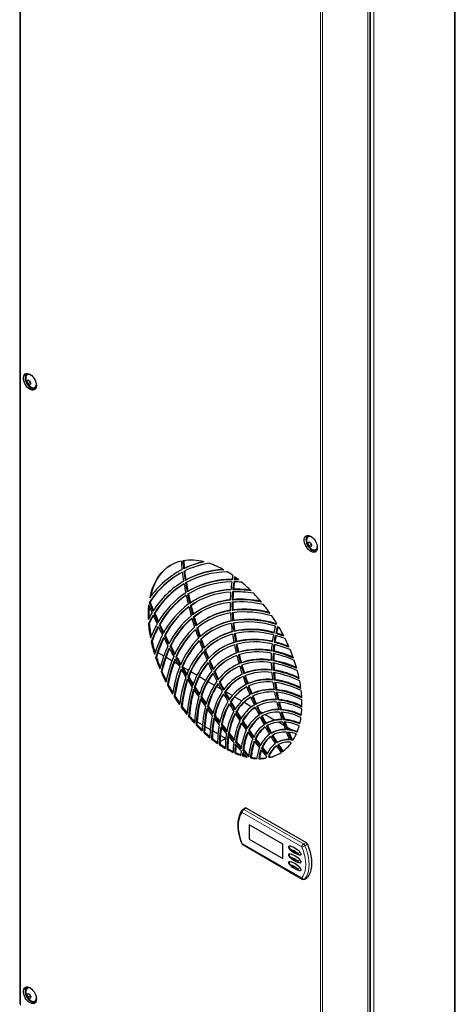
# Model space of a CAD drawing. Units: millimetres. Extents: x 0 to 420, y 0 to 297.
# Drawn here: x 298 to 343, y 109 to 213 of the extents above; entities that cross this region are included whole.
import ezdxf

# ---------------------------------------------------------------- set-up
doc = ezdxf.new("R2010")
doc.units = ezdxf.units.MM

msp = doc.modelspace()

# ---------------------------------------------------------------- linework, layer by layer
at = {"color": 7, "linetype": 'Continuous', "lineweight": 25}
for p, q in [((297.684, 257.044), (297.684, 109.454)), ((343.469, 97.191), (343.469, 244.78)), ((298.618, 175.067), (298.448, 174.969)), ((298.802, 174.851), (298.55, 174.706)), ((328.14, 158.025), (327.97, 157.927)), ((328.323, 157.809), (328.072, 157.663)), ((314.421, 154.986), (314.332, 154.935)), ((314.743, 155.164), (314.421, 154.986)), ((314.998, 155.293), (314.91, 155.241)), ((315.159, 154.079), (315.07, 154.028)), ((320.303, 154.154), (320.215, 154.103)), ((315.425, 152.607), (315.336, 152.556)), ((315.425, 152.607), (315.655, 152.747)), ((315.574, 152.989), (315.485, 152.938)), ((320.161, 153.096), (320.072, 153.045)), ((311.379, 151.76), (311.291, 151.709)), ((315.697, 151.405), (315.608, 151.354)), ((316.15, 151.99), (316.062, 151.939)), ((320.092, 152.017), (320.003, 151.966)), ((311.888, 150.575), (311.8, 150.524)), ((316.014, 150.213), (315.926, 150.162)), ((316.727, 150.992), (316.638, 150.941)), ((320.092, 150.923), (320.004, 150.872)), ((311.305, 149.514), (311.217, 149.463)), ((312.423, 149.408), (312.335, 149.357)), ((317.303, 149.993), (317.215, 149.942)), ((320.156, 149.818), (320.068, 149.767)), ((312.983, 148.259), (312.894, 148.208)), ((316.374, 149.032), (316.285, 148.981)), ((317.88, 148.994), (317.791, 148.943)), ((320.281, 148.707), (320.193, 148.656)), ((324.679, 148.493), (324.591, 148.442)), ((311.593, 147.628), (311.505, 147.577)), ((313.566, 147.129), (313.478, 147.078)), ((316.773, 147.866), (316.685, 147.815)), ((318.456, 147.996), (318.368, 147.945)), ((320.462, 147.594), (320.374, 147.543)), ((324.513, 147.561), (324.424, 147.51)), ((311.84, 146.66), (311.967, 146.587)), ((312.212, 146.445), (312.826, 146.091)), ((314.172, 146.02), (314.084, 145.969)), ((317.21, 146.715), (317.122, 146.664)), ((319.033, 146.997), (318.944, 146.946)), ((319.609, 145.998), (319.521, 145.947)), ((320.696, 146.481), (320.608, 146.43)), ((324.419, 146.599), (324.33, 146.548)), ((312.059, 145.955), (311.971, 145.904)), ((313.071, 145.95), (313.691, 145.592)), ((313.936, 145.451), (314.337, 145.219)), ((314.806, 144.948), (315.441, 144.582)), ((317.682, 145.582), (317.594, 145.531)), ((320.186, 145), (320.097, 144.949)), ((320.98, 145.374), (320.892, 145.323)), ((324.393, 145.612), (324.304, 145.561)), ((312.638, 144.45), (312.549, 144.399)), ((314.799, 144.931), (314.711, 144.88)), ((315.684, 144.441), (316.329, 144.069)), ((316.571, 143.929), (317.228, 143.55)), ((318.188, 144.468), (318.099, 144.417)), ((320.762, 144.001), (320.674, 143.95)), ((321.311, 144.273), (321.223, 144.222)), ((324.432, 144.605), (324.344, 144.554)), ((313.293, 143.092), (313.204, 143.041)), ((315.446, 143.865), (315.358, 143.814)), ((317.47, 143.41), (318.142, 143.022)), ((318.384, 142.883), (318.829, 142.626)), ((318.724, 143.375), (318.636, 143.324)), ((321.339, 143.002), (321.25, 142.951)), ((321.456, 143.068), (321.339, 143.002)), ((321.687, 143.183), (321.598, 143.132)), ((324.533, 143.583), (324.445, 143.532)), ((314.002, 141.863), (313.914, 141.812)), ((316.113, 142.82), (316.024, 142.769)), ((319.29, 142.306), (319.201, 142.255)), ((319.317, 142.344), (320.035, 141.929)), ((321.879, 141.983), (321.827, 141.953)), ((322.104, 142.106), (322.016, 142.055)), ((324.693, 142.55), (324.604, 142.498)), ((316.797, 141.799), (316.708, 141.748)), ((319.883, 141.26), (319.794, 141.209)), ((320.277, 141.79), (321.031, 141.354)), ((321.275, 141.214), (322.084, 140.747)), ((322.562, 141.045), (322.474, 140.994)), ((324.909, 141.508), (324.821, 141.457)), ((314.75, 140.755), (314.661, 140.704)), ((317.498, 140.802), (317.41, 140.751)), ((318.216, 139.83), (318.128, 139.779)), ((320.501, 140.24), (320.413, 140.189)), ((322.33, 140.605), (322.541, 140.483)), ((322.931, 140.258), (323.222, 140.09)), ((323.068, 140.006), (322.98, 139.955)), ((323.497, 139.931), (324.518, 139.342)), ((325.18, 140.46), (325.092, 140.409)), ((315.525, 139.76), (315.436, 139.709)), ((315.767, 139.476), (316.074, 139.299)), ((316.318, 138.872), (316.229, 138.821)), ((316.333, 139.149), (316.892, 138.826)), ((318.949, 138.882), (318.861, 138.831)), ((321.144, 139.248), (321.055, 139.196)), ((323.129, 139.753), (323.081, 139.725)), ((323.645, 139.008), (323.556, 138.957)), ((323.709, 138.755), (323.62, 138.704)), ((323.709, 138.755), (323.726, 138.765)), ((324.899, 139.122), (325.441, 138.809)), ((325.505, 139.409), (325.417, 139.358)), ((317.123, 138.087), (317.034, 138.036)), ((317.15, 138.677), (317.71, 138.354)), ((317.968, 138.205), (318.529, 137.881)), ((318.787, 137.732), (319.349, 137.408)), ((319.697, 137.96), (319.608, 137.909)), ((321.808, 138.283), (321.72, 138.232)), ((324.221, 138.009), (324.133, 137.958)), ((324.282, 137.754), (324.194, 137.703)), ((324.282, 137.754), (324.302, 137.767)), ((325.787, 138.609), (326.336, 138.292)), ((325.883, 138.354), (325.795, 138.303)), ((317.934, 137.401), (317.846, 137.35)), ((318.749, 136.811), (318.661, 136.76)), ((319.348, 137.401), (318.752, 137.057)), ((320.459, 137.064), (320.37, 137.013)), ((322.493, 137.349), (322.405, 137.298)), ((324.798, 137.01), (324.71, 136.959)), ((324.867, 136.761), (324.802, 136.724)), ((326.317, 137.293), (326.229, 137.242)), ((319.564, 136.318), (319.476, 136.267)), ((320.38, 135.919), (320.292, 135.868)), ((321.234, 136.195), (321.146, 136.144)), ((323.198, 136.445), (323.109, 136.394)), ((321.198, 135.617), (321.11, 135.566)), ((322.028, 135.417), (321.939, 135.366)), ((322.89, 135.334), (322.802, 135.283)), ((323.92, 135.574), (323.831, 135.523)), ((324.023, 135.454), (323.934, 135.403)), ((321.395, 130.094), (321.13, 129.941)), ((321.52, 130.082), (327.781, 126.468)), ((325.328, 126.302), (321.792, 128.343)), ((321.792, 128.343), (321.792, 126.812)), ((321.801, 128.338), (321.801, 126.817)), ((321.801, 126.817), (321.792, 126.812)), ((321.792, 126.812), (325.328, 124.771)), ((321.801, 126.817), (325.328, 124.781)), ((321.13, 126.242), (327.39, 122.628)), ((325.328, 124.771), (325.328, 126.302)), ((327.64, 122.628), (327.906, 122.781)), ((298.618, 110.56), (298.448, 110.462)), ((298.802, 110.344), (298.55, 110.199))]:
    msp.add_line(p, q, dxfattribs=at)
at = {"color": 8, "linetype": 'Continuous', "lineweight": 18}
for p, q in [((297.757, 256.942), (297.757, 109.352)), ((343.396, 244.678), (343.396, 97.089)), ((334.266, 91.95), (334.266, 239.336)), ((329.284, 91.152), (329.284, 238.742)), ((329.526, 91.115), (329.526, 238.705)), ((334.557, 237.407), (334.557, 128.628)), ((334.911, 237.407), (334.911, 97.625)), ((327.339, 126.009), (321.078, 129.623)), ((321.52, 130.082), (321.255, 129.929)), ((321.255, 129.929), (327.515, 126.315)), ((334.559, 127.607), (334.559, 128.627)), ((334.557, 127.608), (334.557, 97.625)), ((321.078, 126.357), (327.339, 122.743)), ((327.515, 126.315), (327.781, 126.468)), ((327.931, 126.285), (327.665, 126.132)), ((327.665, 122.65), (327.931, 122.803))]:
    msp.add_line(p, q, dxfattribs=at)
at = {"color": 7, "linetype": 'Continuous', "lineweight": 25, "flags": 128}
for points in [[(334.508, 108.004), (334.512, 110.784), (334.518, 115.986), (334.52, 121.103), (334.52, 126.218), (334.519, 131.334), (334.516, 136.45), (334.513, 141.566), (334.504, 165.684), (334.52, 206.601), (334.517, 216.686)], [(299.445, 174.518), (299.429, 174.357), (299.382, 174.222), (299.305, 174.12), (299.203, 174.054), (299.081, 174.029), (298.943, 174.045), (298.797, 174.102), (298.649, 174.197), (298.506, 174.325), (298.375, 174.481), (298.263, 174.656), (298.173, 174.844), (298.111, 175.036), (298.079, 175.221), (298.079, 175.392), (298.111, 175.541), (298.173, 175.66), (298.263, 175.744), (298.375, 175.79), (298.506, 175.795), (298.649, 175.758), (298.797, 175.682), (298.943, 175.57), (299.081, 175.427), (299.203, 175.26), (299.305, 175.077), (299.382, 174.887), (299.429, 174.697), (299.445, 174.518)], [(298.431, 175.77), (298.383, 175.735), (298.306, 175.639), (298.259, 175.51), (298.243, 175.355), (298.259, 175.181), (298.306, 174.997), (298.383, 174.813), (298.484, 174.637), (298.606, 174.479), (298.741, 174.346), (298.884, 174.245), (299.026, 174.181), (299.162, 174.158), (299.283, 174.176), (299.337, 174.2)], [(298.848, 175.647), (298.816, 175.662), (298.686, 175.7), (298.567, 175.696), (298.467, 175.652), (298.391, 175.568), (298.343, 175.451), (298.334, 175.402)], [(298.97, 174.3), (299.081, 174.27), (299.2, 174.273), (299.3, 174.318), (299.377, 174.401), (299.424, 174.519), (299.439, 174.623)], [(328.967, 157.475), (328.951, 157.315), (328.903, 157.18), (328.827, 157.077), (328.725, 157.012), (328.602, 156.987), (328.465, 157.003), (328.319, 157.06), (328.171, 157.154), (328.028, 157.282), (327.897, 157.438), (327.784, 157.614), (327.695, 157.802), (327.632, 157.993), (327.601, 158.178), (327.601, 158.349), (327.632, 158.498), (327.695, 158.617), (327.784, 158.702), (327.897, 158.747), (328.028, 158.752), (328.171, 158.715), (328.319, 158.639), (328.465, 158.527), (328.602, 158.384), (328.725, 158.218), (328.827, 158.035), (328.903, 157.844), (328.951, 157.655), (328.967, 157.475)], [(327.952, 158.727), (327.904, 158.693), (327.828, 158.597), (327.781, 158.468), (327.764, 158.312), (327.781, 158.138), (327.828, 157.954), (327.904, 157.77), (328.006, 157.594), (328.127, 157.436), (328.263, 157.303), (328.405, 157.202), (328.548, 157.139), (328.683, 157.115), (328.805, 157.133), (328.858, 157.157)], [(328.369, 158.605), (328.338, 158.619), (328.208, 158.657), (328.089, 158.654), (327.989, 158.609), (327.912, 158.526), (327.865, 158.408), (327.855, 158.359)], [(328.491, 157.257), (328.603, 157.227), (328.722, 157.231), (328.822, 157.275), (328.898, 157.359), (328.946, 157.476), (328.961, 157.58)], [(314.655, 156.058), (314.244, 155.944), (313.854, 155.788), (313.486, 155.593), (313.14, 155.358), (312.819, 155.084), (312.523, 154.774), (312.255, 154.427), (312.014, 154.045), (311.803, 153.63), (311.621, 153.184), (311.47, 152.708), (311.349, 152.204)], [(311.458, 152.352), (311.558, 152.759), (311.709, 153.235), (311.891, 153.681), (312.103, 154.096), (312.343, 154.478), (312.612, 154.825), (312.907, 155.135), (313.228, 155.409), (313.574, 155.644), (313.592, 155.655)], [(315.697, 151.405), (316.164, 151.708), (316.231, 151.748)], [(316.014, 150.213), (316.439, 150.518), (316.808, 150.75)], [(321.075, 144.167), (320.876, 144.064), (320.762, 144.001)], [(321.059, 129.879), (320.974, 129.762), (320.844, 129.531), (320.741, 129.275), (320.665, 128.992), (320.618, 128.687), (320.6, 128.363), (320.611, 128.024), (320.651, 127.672), (320.72, 127.313), (320.816, 126.949), (320.938, 126.583), (321.024, 126.363)], [(325.936, 126.03), (325.93, 126.002), (325.929, 125.972), (325.935, 125.942), (325.947, 125.911), (326.038, 125.785)], [(326.042, 126.082), (325.96, 126.061), (325.939, 126.037), (325.936, 126.03)], [(327.148, 125.162), (327.23, 125.182), (327.251, 125.206), (327.256, 125.221), (327.258, 125.239), (327.256, 125.259), (327.251, 125.28), (327.23, 125.328), (327.148, 125.443)], [(327.931, 126.285), (328.084, 125.876), (328.205, 125.467), (328.292, 125.063), (328.345, 124.671), (328.363, 124.295), (328.345, 123.939), (328.292, 123.608), (328.205, 123.306), (328.084, 123.036), (327.931, 122.803)], [(325.936, 125.214), (325.93, 125.185), (325.929, 125.156), (325.935, 125.125), (325.947, 125.094), (326.038, 124.969)], [(325.936, 124.397), (325.93, 124.369), (325.929, 124.339), (325.935, 124.309), (325.947, 124.278), (326.038, 124.152)], [(326.042, 125.265), (325.96, 125.245), (325.939, 125.221), (325.936, 125.213)], [(326.042, 124.448), (325.96, 124.428), (325.939, 124.404), (325.936, 124.397)], [(327.148, 124.345), (327.23, 124.365), (327.251, 124.389), (327.256, 124.405), (327.258, 124.422), (327.256, 124.442), (327.251, 124.463), (327.23, 124.512), (327.148, 124.626)], [(327.148, 123.529), (327.23, 123.549), (327.251, 123.573), (327.256, 123.588), (327.258, 123.606), (327.256, 123.625), (327.251, 123.647), (327.23, 123.695), (327.148, 123.81)], [(327.931, 122.803), (327.918, 122.79), (327.906, 122.781)], [(299.445, 110.011), (299.429, 109.85), (299.382, 109.716), (299.305, 109.613), (299.203, 109.548), (299.081, 109.523), (298.943, 109.539), (298.797, 109.595), (298.649, 109.69), (298.506, 109.818), (298.375, 109.974), (298.263, 110.15), (298.173, 110.338), (298.111, 110.529), (298.079, 110.714), (298.079, 110.885), (298.111, 111.034), (298.173, 111.153), (298.263, 111.238), (298.375, 111.283), (298.506, 111.288), (298.649, 111.251), (298.797, 111.175), (298.943, 111.063), (299.081, 110.92), (299.203, 110.753), (299.305, 110.571), (299.382, 110.38), (299.429, 110.19), (299.445, 110.011)], [(298.431, 111.263), (298.383, 111.229), (298.306, 111.132), (298.259, 111.003), (298.243, 110.848), (298.259, 110.674), (298.306, 110.49), (298.383, 110.306), (298.484, 110.13), (298.606, 109.972), (298.741, 109.839), (298.884, 109.738), (299.026, 109.674), (299.162, 109.651), (299.283, 109.669), (299.337, 109.693)], [(298.848, 111.14), (298.816, 111.155), (298.686, 111.193), (298.567, 111.19), (298.467, 111.145), (298.391, 111.061), (298.343, 110.944), (298.334, 110.895)], [(298.97, 109.793), (299.081, 109.763), (299.2, 109.766), (299.3, 109.811), (299.377, 109.895), (299.424, 110.012), (299.439, 110.116)]]:
    msp.add_lwpolyline(points, dxfattribs=at)
at = {"color": 8, "linetype": 'Continuous', "lineweight": 18, "flags": 128}
for points in [[(321.078, 129.623), (320.935, 129.404), (320.821, 129.152), (320.739, 128.868), (320.69, 128.558), (320.673, 128.224), (320.69, 127.871), (320.739, 127.503), (320.821, 127.125), (320.935, 126.741), (321.078, 126.357)], [(321.024, 126.363), (321.025, 126.362), (321.034, 126.356), (321.052, 126.354), (321.078, 126.357)], [(327.339, 122.743), (327.482, 122.961), (327.596, 123.214), (327.678, 123.497), (327.727, 123.808), (327.744, 124.142), (327.727, 124.495), (327.678, 124.863), (327.596, 125.241), (327.482, 125.624), (327.339, 126.009)], [(327.665, 126.132), (327.818, 125.723), (327.939, 125.314), (328.027, 124.91), (328.08, 124.518), (328.098, 124.142), (328.08, 123.786), (328.027, 123.455), (327.939, 123.152), (327.818, 122.883), (327.665, 122.65)], [(327.64, 122.628), (327.652, 122.636), (327.665, 122.65)]]:
    msp.add_lwpolyline(points, dxfattribs=at)
at = {"color": 7, "linetype": 'Continuous', "lineweight": 25}
for centre, radius, start, end in [((299.348, 175.253), 1.025, 171.64006, 248.35456), ((299.381, 174.422), 1.082, 140.19315, 149.60531), ((299.116, 175.858), 0.935, 232.75981, 247.24556), ((299.892, 175.287), 1.175, 194.30742, 208.10402), ((299.586, 175.259), 1.175, 194.30776, 208.10379), ((299.116, 175.45), 0.935, 232.75981, 247.24556), ((299.687, 174.041), 1.082, 140.19235, 149.60582), ((328.869, 158.21), 1.025, 171.64006, 248.35456), ((328.903, 157.379), 1.081, 140.19169, 149.60677), ((329.108, 158.217), 1.175, 194.30713, 208.10442), ((328.637, 158.816), 0.935, 232.75981, 247.24557), ((328.637, 158.408), 0.935, 232.75981, 247.24557), ((329.414, 158.244), 1.175, 194.30685, 208.10459), ((329.209, 156.999), 1.081, 140.19075, 149.60743), ((341.24, 158.235), 26.675, 184.68014, 186.62157), ((315.686, 150.838), 5.325, 74.89783, 99.25295), ((340.898, 158.103), 26.146, 184.40737, 186.28321), ((319.016, 146.738), 9.443, 101.87215, 115.77711), ((341.007, 158.156), 26.166, 184.48664, 186.28285), ((319.126, 146.528), 9.43, 99.42955, 116.35443), ((319.096, 146.811), 9.42, 102.81746, 115.7857), ((314.704, 147.296), 9.007, 60.59204, 71.37192), ((319.258, 146.491), 9.524, 118.07546, 146.7762), ((319.113, 146.713), 9.509, 117.35182, 144.72798), ((319.383, 146.512), 9.571, 120.66347, 146.74238), ((343.212, 158.473), 28.661, 187.17384, 189.10337), ((342.832, 158.326), 28.092, 186.8445, 188.80127), ((342.92, 158.377), 28.092, 186.8445, 188.80127), ((319.513, 145.798), 9.352, 92.36512, 118.35854), ((319.617, 145.603), 9.323, 90.72903, 118.89496), ((319.589, 145.878), 9.321, 93.30715, 118.38063), ((313.32, 144.816), 11.848, 55.16667, 58.56528), ((333.333, 151.93), 13.5, 168.84822, 170.73326), ((333.209, 151.841), 13.19, 168.76886, 170.12503), ((312.493, 143.641), 13.284, 51.82903, 54.15374), ((333.386, 151.876), 13.28, 169.21944, 170.12244), ((319.647, 145.879), 9.347, 120.43061, 148.38012), ((319.756, 145.709), 9.3, 121.07552, 148.81819), ((319.856, 145.751), 9.315, 121.73934, 148.8077), ((345.141, 158.791), 30.616, 189.61929, 191.43152), ((344.764, 158.634), 30.049, 189.32412, 191.15968), ((344.853, 158.685), 30.049, 189.32412, 191.15968), ((319.917, 145.116), 8.988, 89.41872, 121.03248), ((319.983, 145.026), 8.849, 90.06449, 121.67644), ((320.003, 145.15), 9.004, 89.91522, 119.46984), ((334.761, 151.716), 14.944, 171.69673, 174.9318), ((334.511, 151.635), 14.508, 171.11515, 174.42141), ((334.629, 151.683), 14.537, 171.32604, 174.41972), ((320.131, 142.592), 11.284, 85.56205, 89.76169), ((320.052, 142.769), 11.335, 86.70935, 89.17564), ((320.142, 142.884), 11.271, 87.53567, 89.17929), ((311.18, 142.049), 15.348, 45.18952, 50.20592), ((320.16, 145.093), 9.137, 123.37853, 150.3811), ((320.273, 144.922), 9.093, 124.00865, 150.80838), ((320.376, 144.962), 9.111, 124.70594, 150.79519), ((346.954, 159.164), 32.466, 191.91772, 193.63054), ((346.582, 158.999), 31.903, 191.65191, 193.38496), ((346.67, 159.051), 31.903, 191.65191, 193.38496), ((320.224, 144.671), 8.372, 92.39468, 123.97863), ((320.293, 144.566), 8.248, 93.03884, 124.60893), ((320.318, 144.672), 8.422, 92.98881, 119.66028), ((336.6, 151.566), 16.79, 175.77731, 178.69297), ((336.329, 151.47), 16.333, 175.28454, 178.25878), ((320.502, 141.829), 10.993, 80.85533, 92.35045), ((320.42, 141.988), 11.063, 81.80492, 91.80377), ((336.445, 151.52), 16.36, 175.45544, 178.25755), ((320.509, 142.1), 11.001, 82.61573, 91.81758), ((309.648, 140.526), 17.509, 39.86786, 43.97082), ((321.431, 150.384), 10.253, 174.04465, 182.66399), ((360.508, 172.18), 53.458, 202.81934, 203.78327), ((321.59, 150.439), 10.323, 175.29155, 182.06255), ((360.148, 171.988), 52.899, 202.54115, 203.63554), ((360.221, 172.032), 52.881, 202.54106, 203.57452), ((320.689, 144.305), 8.94, 126.25763, 152.33379), ((320.805, 144.134), 8.898, 126.87253, 152.75122), ((320.912, 144.173), 8.92, 127.60242, 152.73537), ((348.623, 159.576), 34.186, 194.09159, 195.72033), ((348.262, 159.406), 33.631, 193.8513, 195.49761), ((348.35, 159.457), 33.631, 193.8513, 195.49761), ((320.545, 144.161), 7.822, 95.36066, 126.85935), ((320.617, 144.043), 7.71, 96.00161, 127.47476), ((320.644, 144.151), 7.883, 96.03386, 119.79766), ((338.497, 151.534), 18.688, 179.45867, 182.10973), ((338.209, 151.425), 18.213, 179.03884, 181.73877), ((320.885, 141.133), 10.634, 76.87403, 94.78587), ((320.801, 141.279), 10.717, 77.68712, 94.26899), ((338.323, 151.476), 18.24, 179.1777, 181.73778), ((320.889, 141.391), 10.656, 78.48481, 94.29227), ((308.548, 139.616), 18.937, 35.25794, 38.82879), ((321.48, 144.614), 11.573, 148.7266, 152.78096), ((321.721, 144.387), 11.667, 149.17334, 154.20894), ((321.85, 144.417), 11.712, 149.7968, 154.20403), ((361.203, 172.489), 54.22, 204.0815, 205.14944), ((360.883, 172.312), 53.702, 203.93534, 205.00893), ((360.966, 172.36), 53.696, 203.93531, 204.94429), ((321.231, 143.519), 8.751, 129.066, 154.24308), ((349.779, 159.832), 35.208, 195.94202, 197.5152), ((349.867, 159.883), 35.208, 195.94202, 197.5152), ((320.881, 143.596), 7.327, 98.30839, 129.6697), ((320.956, 143.468), 7.226, 98.94419, 130.26921), ((320.999, 143.544), 7.433, 99.11916, 119.81556), ((340.408, 151.615), 20.6, 182.80925, 185.24075), ((321.191, 140.625), 10.316, 74.13358, 96.60802), ((321.276, 140.489), 10.222, 73.42454, 97.1009), ((340.11, 151.493), 20.116, 182.45031, 184.92252), ((321.278, 140.736), 10.256, 74.92057, 96.63983), ((340.221, 151.546), 20.139, 182.56278, 184.92182), ((307.977, 139.214), 19.635, 31.75865, 34.32943), ((324.786, 150.581), 13.616, 184.71021, 191.07286), ((324.815, 150.625), 13.555, 184.70325, 190.60004), ((322.564, 143.608), 11.962, 150.7855, 158.63548), ((322.79, 143.403), 12.032, 151.22971, 159.70148), ((322.926, 143.435), 12.084, 151.85272, 159.69234), ((361.753, 172.748), 54.827, 205.44224, 206.49347), ((361.458, 172.581), 54.336, 205.3033, 206.35943), ((361.548, 172.633), 54.338, 205.30332, 206.2912), ((321.35, 143.349), 8.711, 129.66539, 154.65184), ((321.46, 143.387), 8.736, 130.42727, 154.6334), ((321.783, 142.739), 8.566, 131.80249, 156.1143), ((350.135, 160.007), 35.758, 196.16015, 197.71769), ((320.994, 143.605), 7.127, 120.42876, 130.40914), ((321.233, 142.988), 6.878, 101.22807, 132.40545), ((321.311, 142.851), 6.785, 101.8562, 132.98847), ((321.346, 142.964), 6.956, 102.07245, 119.88719), ((342.285, 151.797), 22.486, 185.8853, 188.13463), ((321.586, 140.115), 9.771, 71.87581, 98.93498), ((321.67, 140.111), 9.548, 72.33956, 99.52733), ((341.982, 151.664), 21.996, 185.57734, 187.86116), ((321.673, 140.192), 9.745, 72.22741, 98.95222), ((342.088, 151.718), 22.014, 185.66812, 187.86069), ((334.448, 146.353), 10.285, 163.88009, 167.96776), ((334.319, 146.274), 9.967, 163.25995, 167.44193), ((333.554, 146.61), 9.356, 161.69339, 162.64237), ((334.445, 146.316), 10.006, 163.70333, 167.43789), ((320.821, 136.536), 13.214, 71.80289, 72.5926), ((307.864, 139.141), 19.769, 27.14862, 30.21274), ((323.58, 142.695), 12.248, 152.82159, 163.12321), ((361.857, 172.779), 54.782, 206.64918, 207.6913), ((361.94, 172.827), 54.776, 206.64915, 207.6196), ((321.903, 142.571), 8.526, 132.38622, 156.51555), ((322.017, 142.608), 8.555, 133.17993, 156.49457), ((351.467, 160.437), 37.157, 198.13961, 199.63736), ((351.122, 160.261), 36.617, 197.9411, 199.45272), ((351.202, 160.309), 36.608, 197.941, 199.41715), ((321.395, 142.915), 6.773, 120.46792, 133.02961), ((321.601, 142.345), 6.466, 104.108, 135.06355), ((321.683, 142.202), 6.381, 104.72581, 135.62942), ((321.698, 142.369), 6.494, 104.96057, 119.94475), ((344.09, 152.064), 24.311, 188.73347, 190.83161), ((321.967, 140.05), 8.787, 74.00341, 101.65117), ((322.047, 140.022), 8.587, 74.46038, 102.23409), ((343.785, 151.922), 23.817, 188.46876, 190.59641), ((322.053, 140.128), 8.76, 74.43517, 101.67161), ((343.89, 151.976), 23.835, 188.54174, 190.59601), ((335.915, 146.054), 11.782, 169.03011, 172.67257), ((335.761, 145.967), 11.441, 168.5276, 172.24778), ((335.89, 146.012), 11.482, 168.9021, 172.24445), ((321.222, 136.193), 12.501, 69.57888, 74.56798), ((321.133, 136.264), 12.659, 70.03655, 74.15023), ((321.262, 136.444), 12.524, 70.68918, 74.1646), ((327.483, 151.128), 16.368, 192.52996, 197.33578), ((327.522, 151.167), 16.317, 192.52625, 196.9195), ((323.791, 142.508), 12.298, 153.25805, 163.97015), ((323.933, 142.54), 12.355, 153.88327, 163.95754), ((324.528, 141.858), 12.443, 154.81852, 166.73729), ((362.175, 172.959), 55.299, 206.78204, 207.81895), ((362.135, 172.925), 55.096, 207.97774, 209.00801), ((362.232, 172.981), 55.106, 207.9778, 208.93254), ((322.341, 141.969), 8.381, 134.46667, 157.95337), ((322.462, 141.803), 8.34, 135.03485, 158.34837), ((322.58, 141.839), 8.373, 135.86057, 158.32492), ((352.613, 160.85), 38.376, 200.04425, 201.49186), ((352.279, 160.673), 37.846, 199.86311, 201.32321), ((352.357, 160.721), 37.834, 199.863, 201.28152), ((321.807, 142.21), 6.437, 120.53529, 135.57897), ((321.984, 141.676), 6.084, 106.93495, 137.64181), ((322.069, 141.528), 6.004, 107.53952, 138.19002), ((322.064, 141.74), 6.068, 107.80435, 119.96478), ((345.789, 152.397), 26.042, 191.39236, 193.36474), ((322.329, 139.883), 7.905, 76.09544, 104.31807), ((322.405, 139.834), 7.727, 76.54305, 104.88823), ((345.486, 152.248), 25.549, 191.16483, 193.16285), ((322.414, 139.961), 7.879, 76.61436, 104.34167), ((345.586, 152.302), 25.562, 191.22269, 193.16261), ((337.519, 145.86), 13.399, 173.62268, 176.89356), ((337.344, 145.764), 13.038, 173.21697, 176.55243), ((321.639, 135.882), 11.75, 67.63598, 76.42167), ((337.473, 145.812), 13.078, 173.5355, 176.54983), ((321.548, 135.947), 11.915, 68.03387, 76.02987), ((321.656, 136.068), 11.843, 68.69126, 76.04186), ((308.256, 139.336), 19.332, 23.34823, 26.32027), ((324.724, 141.685), 12.474, 155.24578, 167.43207), ((324.873, 141.719), 12.536, 155.87543, 167.41669), ((325.406, 141.085), 12.55, 156.7717, 169.72468), ((362.387, 173.071), 55.539, 208.10411, 209.13072), ((362.301, 173.02), 55.185, 209.29174, 210.2348), ((322.902, 141.21), 8.191, 137.05895, 159.76675), ((323.023, 141.047), 8.149, 137.61154, 160.15721), ((323.145, 141.082), 8.186, 138.4701, 160.13128), ((353.552, 161.223), 39.387, 201.88622, 203.29281), ((353.242, 161.053), 38.881, 201.72084, 203.13824), ((353.323, 161.101), 38.873, 201.72077, 203.09065), ((322.208, 141.52), 6.081, 120.59215, 138.09756), ((322.381, 140.988), 5.725, 109.69421, 140.1386), ((322.469, 140.837), 5.649, 110.28177, 140.66924), ((322.433, 141.103), 5.651, 110.56563, 119.98054), ((347.352, 152.775), 27.65, 193.89414, 195.76225), ((322.678, 139.625), 7.113, 78.13766, 106.91896), ((322.753, 139.558), 6.952, 78.57205, 107.47221), ((347.052, 152.621), 27.159, 193.69887, 195.58963), ((322.762, 139.702), 7.087, 78.75195, 106.9457), ((347.149, 152.675), 27.169, 193.74406, 195.58946), ((339.214, 145.78), 15.095, 177.75044, 180.71387), ((339.025, 145.675), 14.721, 177.42544, 180.44237), ((322.067, 135.595), 10.975, 65.96797, 78.15712), ((321.973, 135.655), 11.145, 66.30607, 77.79082), ((339.154, 145.726), 14.762, 177.69895, 180.44028), ((322.079, 135.772), 11.077, 66.96157, 77.80799), ((309.069, 139.678), 18.45, 19.57892, 22.53385), ((329.31, 151.71), 18.285, 198.51362, 202.49952), ((329.363, 151.748), 18.248, 198.51156, 202.11441), ((325.587, 140.925), 12.562, 157.18931, 170.30483), ((325.74, 140.961), 12.628, 157.82567, 170.28721), ((362.487, 173.127), 55.653, 209.4132, 210.43141), ((362.229, 172.978), 55.204, 209.29185, 210.31372), ((323.461, 140.466), 7.994, 139.58031, 161.5619), ((323.582, 140.306), 7.949, 140.1177, 161.94953), ((323.708, 140.341), 7.99, 141.01035, 161.92117), ((354.298, 161.546), 40.199, 203.67668, 205.04967), ((353.996, 161.378), 39.702, 203.52531, 204.90829), ((354.073, 161.424), 39.69, 203.5252, 204.85521), ((322.618, 140.822), 5.738, 120.68178, 140.54344), ((322.789, 140.287), 5.381, 112.36859, 142.55397), ((322.879, 140.135), 5.308, 112.93534, 143.06683), ((322.805, 140.462), 5.239, 113.23588, 119.99351), ((348.748, 153.175), 29.102, 196.26566, 198.04798), ((323.021, 139.289), 6.398, 80.1096, 109.43347), ((323.095, 139.207), 6.252, 80.5253, 109.96485), ((348.454, 153.018), 28.616, 196.09904, 197.90167), ((323.103, 139.366), 6.372, 80.82903, 109.46334), ((348.542, 153.069), 28.616, 196.09904, 197.90167), ((340.955, 145.813), 16.837, 181.49402, 184.20322), ((322.406, 135.384), 10.352, 64.86017, 79.43245), ((340.753, 145.699), 16.45, 181.23609, 183.99116), ((322.5, 135.328), 10.178, 64.58611, 79.77197), ((322.51, 135.497), 10.289, 65.51573, 79.45412), ((340.881, 145.753), 16.489, 181.47344, 183.98952), ((310.224, 140.078), 17.228, 15.75692, 18.76029), ((330.34, 152.141), 19.403, 203.5168, 207.03026), ((330.411, 152.184), 19.383, 203.51594, 206.66091), ((326.21, 140.368), 12.57, 158.68153, 172.22784), ((326.375, 140.22), 12.562, 159.09014, 172.71595), ((326.532, 140.257), 12.632, 159.73562, 172.69658), ((362.416, 173.084), 55.57, 210.71209, 211.72508), ((362.185, 172.951), 55.152, 210.59558, 211.61156), ((362.279, 173.006), 55.159, 210.59562, 211.52845), ((324.016, 139.737), 7.784, 142.03261, 163.34731), ((324.136, 139.581), 7.737, 142.55538, 163.73406), ((324.265, 139.616), 7.781, 143.48429, 163.7032), ((354.847, 161.805), 40.807, 205.42536, 206.77153), ((354.559, 161.641), 40.324, 205.28677, 206.64205), ((354.639, 161.688), 40.314, 205.28668, 206.58351), ((323.034, 140.117), 5.403, 120.81214, 142.91016), ((323.206, 139.581), 5.048, 114.93855, 144.88802), ((323.297, 139.427), 4.977, 115.4796, 145.38341), ((349.965, 153.576), 30.384, 198.53019, 200.24216), ((323.361, 138.885), 5.749, 81.98274, 111.83645), ((323.435, 138.79), 5.616, 82.3722, 112.33981), ((349.671, 153.417), 29.897, 198.38921, 200.12011), ((323.443, 138.961), 5.724, 82.81908, 111.86945), ((349.76, 153.468), 29.897, 198.38921, 200.12011), ((342.689, 145.95), 18.577, 184.92007, 187.42092), ((322.842, 135.132), 9.541, 63.72281, 80.94703), ((342.482, 145.83), 18.184, 184.71959, 187.26001), ((322.937, 135.08), 9.363, 63.52119, 81.25735), ((322.944, 135.24), 9.483, 64.38033, 80.97264), ((342.608, 145.885), 18.221, 184.92806, 187.25868), ((311.629, 140.462), 15.77, 11.80182, 14.9165), ((330.691, 152.32), 19.796, 207.95179, 211.18825), ((330.778, 152.37), 19.795, 207.95173, 210.82462), ((326.936, 139.701), 12.501, 160.5518, 174.33417), ((327.083, 139.562), 12.474, 160.95259, 174.74424), ((327.244, 139.602), 12.547, 161.60986, 174.72359), ((362.223, 172.964), 55.343, 212.00464, 213.0146), ((361.979, 172.824), 54.91, 211.89224, 212.90536), ((362.079, 172.882), 54.924, 211.89231, 212.818), ((324.563, 139.026), 7.559, 144.41829, 165.13332), ((324.68, 138.874), 7.508, 144.9272, 165.52167), ((324.813, 138.909), 7.556, 145.89513, 165.48828), ((355.19, 161.979), 41.191, 207.14091, 208.46693), ((354.91, 161.818), 40.717, 207.01392, 208.34853), ((354.989, 161.864), 40.706, 207.01381, 208.28467), ((323.418, 139.449), 5.02, 120.85957, 145.32251), ((323.628, 138.873), 4.719, 117.38011, 147.14212), ((323.704, 138.425), 5.157, 83.71782, 114.09625), ((323.778, 138.319), 5.035, 84.07076, 114.56368), ((350.682, 153.791), 30.975, 200.58985, 202.26375), ((323.785, 138.5), 5.132, 84.68562, 114.13246), ((350.77, 153.842), 30.975, 200.58985, 202.26375), ((344.379, 146.179), 20.282, 188.08575, 190.41576), ((323.28, 134.898), 8.712, 62.94388, 82.31938), ((344.167, 146.054), 19.883, 187.93508, 190.3005), ((323.375, 134.849), 8.531, 62.82973, 82.59577), ((323.38, 135.001), 8.659, 63.60592, 82.3482), ((344.29, 146.111), 19.919, 188.12065, 190.29943), ((313.206, 140.777), 14.162, 7.6266, 10.92163), ((330.602, 152.259), 19.587, 212.05513, 214.77334), ((327.58, 139.076), 12.342, 162.38852, 176.09775), ((327.708, 138.945), 12.296, 162.78308, 176.43825), ((327.872, 138.987), 12.371, 163.45531, 176.41673), ((361.879, 172.739), 54.932, 213.29396, 214.30386), ((361.651, 172.61), 54.519, 213.18539, 214.19797), ((361.74, 172.661), 54.519, 213.18538, 214.10637), ((325.096, 138.333), 7.315, 146.74125, 166.932), ((325.21, 138.186), 7.259, 147.23697, 167.32516), ((325.347, 138.221), 7.311, 148.24822, 167.28894), ((355.344, 162.063), 41.366, 208.83169, 210.14333), ((355.061, 161.899), 40.887, 208.7152, 210.03545), ((355.147, 161.949), 40.885, 208.71518, 209.96605), ((323.72, 138.72), 4.648, 117.88994, 147.62033), ((323.831, 138.752), 4.677, 121.02933, 147.57634), ((324.052, 138.168), 4.389, 119.66376, 149.31834), ((350.967, 153.95), 31.453, 200.70715, 202.36336), ((324.05, 137.916), 4.612, 85.26057, 116.17173), ((324.131, 137.99), 4.588, 86.37815, 116.21139), ((324.126, 137.801), 4.499, 85.56276, 116.59248), ((351.57, 154.172), 31.841, 202.71936, 204.34897), ((345.979, 146.481), 21.911, 191.03846, 193.23001), ((323.717, 134.681), 7.868, 62.60823, 83.523), ((345.769, 146.353), 21.513, 190.93248, 193.15633), ((323.811, 134.636), 7.683, 62.60635, 83.75782), ((323.815, 134.779), 7.82, 63.27796, 83.55427), ((345.889, 146.411), 21.545, 191.10026, 193.15548), ((314.861, 140.984), 12.494, 3.13216, 6.6868), ((330.502, 152.2), 19.572, 212.05458, 215.13904), ((328.137, 138.488), 12.092, 164.20005, 177.54934), ((328.246, 138.365), 12.025, 164.59044, 177.82442), ((328.412, 138.408), 12.103, 165.28129, 177.80249), ((361.44, 172.438), 54.399, 214.58379, 215.59554), ((361.19, 172.295), 53.96, 214.47806, 215.49285), ((361.302, 172.362), 53.988, 214.47821, 215.39622), ((325.614, 137.66), 7.048, 149.00589, 168.75926), ((325.723, 137.517), 6.987, 149.48971, 169.16103), ((325.864, 137.553), 7.042, 150.54965, 169.12173), ((355.299, 162.036), 41.314, 210.50463, 211.80797), ((355.041, 161.887), 40.864, 210.39856, 211.70957), ((355.133, 161.94), 40.869, 210.39861, 211.63463), ((324.143, 138.016), 4.317, 120.13442, 149.7799), ((324.243, 138.059), 4.332, 121.55878, 149.75594), ((324.473, 137.47), 4.053, 121.75013, 151.4186), ((351.76, 154.279), 32.312, 202.81435, 204.42693), ((351.482, 154.121), 31.841, 202.71936, 204.34897), ((324.402, 137.368), 4.107, 86.53471, 118.00697), ((324.482, 137.44), 4.084, 87.82552, 118.05079), ((324.479, 137.244), 4.002, 86.76569, 118.36604), ((352.168, 154.445), 32.497, 204.79431, 206.39064), ((347.453, 146.835), 23.426, 193.81866, 195.89981), ((324.151, 134.48), 7.008, 62.85705, 84.51428), ((347.239, 146.704), 23.025, 193.75398, 195.86645), ((324.244, 134.439), 6.82, 63.00903, 84.69474), ((324.247, 134.574), 6.965, 63.53897, 84.54696), ((347.356, 146.763), 23.054, 193.90866, 195.86576), ((316.522, 141.059), 10.831, 358.1919, 2.10862), ((329.903, 151.769), 18.835, 215.97803, 219.00206), ((330.018, 151.84), 18.868, 215.97939, 218.62703), ((328.605, 137.931), 11.749, 165.99702, 178.70089), ((328.694, 137.814), 11.662, 166.38596, 178.91074), ((328.862, 137.859), 11.742, 167.09986, 178.88892), ((360.826, 171.996), 53.643, 215.87632, 216.89387), ((360.615, 171.882), 53.252, 215.77372, 216.79326), ((360.742, 171.961), 53.3, 215.77397, 216.69131), ((328.98, 137.4), 11.311, 167.79321, 179.54625), ((359.967, 171.394), 52.441, 217.07585, 218.10201), ((360.055, 171.444), 52.44, 217.07582, 217.99516), ((326.111, 137.008), 6.756, 151.21802, 170.63537), ((326.215, 136.869), 6.688, 151.69144, 171.05107), ((326.36, 136.906), 6.746, 152.80756, 171.00815), ((355.09, 161.905), 41.067, 212.16772, 213.46772), ((354.837, 161.759), 40.623, 212.07104, 213.37857), ((354.932, 161.814), 40.631, 212.07111, 213.29806), ((324.564, 137.32), 3.979, 122.17129, 151.86443), ((324.666, 137.361), 3.996, 123.73622, 151.83298), ((324.888, 136.783), 3.705, 123.58351, 153.44662), ((352.344, 154.546), 32.954, 204.86751, 206.44729), ((352.079, 154.394), 32.497, 204.79431, 206.39064), ((324.76, 136.786), 3.635, 87.42976, 119.52191), ((324.84, 136.856), 3.615, 88.92941, 119.35553), ((324.838, 136.656), 3.536, 87.55906, 119.79753), ((352.524, 154.623), 32.896, 206.82885, 208.40432), ((348.766, 147.215), 24.793, 196.46183, 198.45796), ((324.581, 134.299), 6.132, 63.93292, 85.22089), ((324.674, 134.262), 5.94, 64.3129, 85.32585), ((348.554, 147.084), 24.393, 196.43713, 198.46506), ((324.676, 134.388), 6.093, 64.63365, 85.25357), ((348.663, 147.142), 24.415, 196.58306, 198.4646), ((318.117, 140.991), 9.235, 352.63211, 357.05256), ((329.031, 151.05), 17.704, 219.83511, 222.87238), ((329.181, 151.154), 17.785, 219.83969, 222.47921), ((328.006, 150.082), 16.294, 223.71838, 226.83521), ((328.169, 150.207), 16.399, 223.72515, 226.41849), ((329.049, 137.288), 11.203, 168.1842, 179.68692), ((329.218, 137.335), 11.284, 168.92665, 179.6658), ((360.142, 171.479), 52.786, 217.17606, 218.20133), ((329.259, 136.891), 10.776, 169.60686, 180.05824), ((359.187, 170.779), 51.448, 218.38728, 219.4237), ((359.3, 170.849), 51.479, 218.38743, 219.31037), ((326.584, 136.376), 6.433, 153.38581, 172.58789), ((326.683, 136.241), 6.359, 153.85092, 173.02471), ((326.831, 136.28), 6.421, 155.03304, 172.97751), ((354.731, 161.665), 40.635, 213.82739, 215.12879), ((354.486, 161.526), 40.202, 213.73981, 215.04852), ((354.579, 161.58), 40.207, 213.73984, 214.96246), ((324.977, 136.635), 3.628, 123.94017, 153.87731), ((325.082, 136.675), 3.647, 125.67404, 153.83704), ((325.293, 136.107), 3.341, 125.08092, 155.40625), ((352.706, 154.727), 33.36, 206.88066, 208.43837), ((352.436, 154.572), 32.896, 206.82885, 208.40432), ((325.125, 136.176), 3.191, 87.78096, 120.59473), ((325.205, 136.041), 3.099, 87.76293, 120.75177), ((325.206, 136.239), 3.179, 89.54643, 119.40812), ((352.661, 154.696), 33.051, 208.83773, 210.40391), ((349.885, 147.594), 25.975, 198.99989, 200.93604), ((325.007, 134.139), 5.235, 66.28707, 85.51681), ((349.672, 147.463), 25.574, 199.01608, 200.98692), ((325.099, 134.108), 5.037, 67.04291, 85.50638), ((325.101, 134.224), 5.201, 67.01827, 85.54695), ((349.783, 147.522), 25.598, 199.15873, 200.98643), ((320.88, 140.444), 6.413, 338.37903, 344.64821), ((319.584, 140.783), 7.753, 346.18813, 351.33089), ((326.929, 148.914), 14.705, 227.71167, 230.97513), ((327.092, 149.051), 14.819, 227.72027, 230.52843), ((329.307, 136.783), 10.647, 170.00466, 180.12054), ((329.477, 136.83), 10.728, 170.78275, 180.10086), ((359.347, 170.85), 51.772, 218.48594, 219.52219), ((329.44, 136.398), 10.141, 171.46331, 180.18132), ((329.466, 136.293), 9.99, 171.87461, 180.14817), ((358.512, 170.156), 50.686, 219.81008, 220.85931), ((358.34, 170.078), 50.348, 219.71169, 220.76091), ((358.433, 170.133), 50.354, 219.71169, 220.64112), ((327.029, 135.764), 6.079, 155.52008, 174.65561), ((327.122, 135.634), 5.997, 155.97984, 175.12413), ((327.274, 135.674), 6.062, 157.24147, 175.07159), ((354.2, 161.289), 39.985, 215.48971, 216.79855), ((353.983, 161.17), 39.585, 215.41127, 216.72654), ((354.078, 161.226), 39.594, 215.41133, 216.63458), ((325.378, 135.963), 3.259, 125.34959, 155.82248), ((325.486, 136.002), 3.281, 127.29465, 155.77138), ((325.682, 135.447), 2.956, 126.108, 157.30293), ((352.842, 154.801), 33.514, 208.86711, 210.41383), ((352.573, 154.645), 33.051, 208.83773, 210.40391), ((325.496, 135.542), 2.773, 87.32914, 121.02792), ((325.577, 135.402), 2.685, 87.08785, 121.00826), ((352.517, 154.611), 32.986, 210.83625, 212.40465), ((325.577, 135.603), 2.761, 89.41446, 119.40207), ((352.605, 154.662), 32.986, 210.83625, 212.40465), ((350.801, 147.948), 26.956, 201.46479, 203.36701), ((325.431, 134.011), 4.307, 70.88614, 85.15622), ((325.524, 134.09), 4.279, 71.66974, 85.17935), ((350.587, 147.817), 26.555, 201.52601, 203.46943), ((325.523, 133.989), 4.1, 72.3713, 84.94728), ((350.698, 147.878), 26.579, 201.67145, 203.46897), ((321.97, 139.987), 5.23, 328.01584, 336.44764), ((325.887, 147.605), 13.031, 231.90114, 235.38428), ((326.045, 147.749), 13.148, 231.91141, 234.89922), ((324.948, 146.217), 11.356, 236.38112, 240.16968), ((325.097, 146.363), 11.469, 236.39368, 239.63745), ((329.636, 136.341), 10.071, 172.69744, 180.13109), ((329.518, 135.916), 9.403, 173.39931, 179.81544), ((329.52, 135.813), 9.229, 173.83459, 179.65646), ((357.577, 169.343), 49.448, 221.15192, 222.21828), ((357.419, 169.28), 49.13, 221.05304, 222.1183), ((329.69, 135.861), 9.31, 174.71471, 179.64361), ((357.523, 169.345), 49.15, 221.05314, 221.9907), ((327.443, 135.173), 5.689, 157.63648, 176.89582), ((327.483, 135.061), 5.553, 158.04249, 176.84518), ((327.638, 135.103), 5.619, 159.40837, 176.78722), ((353.55, 160.799), 39.171, 217.16207, 218.48304), ((353.336, 160.684), 38.777, 217.09186, 218.41933), ((353.451, 160.755), 38.81, 217.09217, 218.32082), ((325.764, 135.306), 2.869, 126.24887, 157.70646), ((325.873, 135.345), 2.893, 128.47097, 157.64131), ((326.052, 134.803), 2.546, 126.43046, 159.14457), ((352.781, 154.764), 33.443, 210.84087, 212.38698), ((325.874, 134.883), 2.38, 85.64372, 120.47271), ((325.954, 134.95), 2.363, 88.13357, 119.30141), ((325.957, 134.737), 2.299, 85.05094, 120.16566), ((352.269, 154.452), 32.691, 212.84042, 214.34916), ((352.357, 154.503), 32.691, 212.84042, 214.34916), ((322.908, 139.336), 4.087, 305.45449, 323.74298), ((351.363, 148.191), 27.57, 203.8889, 204.1337), ((325.856, 133.941), 3.322, 80.45768, 83.55354), ((325.948, 134.02), 3.293, 81.35167, 83.56182), ((324.159, 144.807), 9.74, 241.26455, 245.46878), ((324.297, 144.956), 9.85, 241.28035, 244.8769), ((323.55, 143.434), 8.238, 246.69533, 251.46589), ((323.675, 143.575), 8.335, 246.71414, 250.80254), ((329.487, 135.441), 8.557, 175.47306, 178.78147), ((329.463, 135.339), 8.357, 175.94912, 178.44103), ((356.716, 168.559), 48.283, 222.51722, 223.31252), ((356.444, 168.393), 47.812, 222.41549, 223.50029), ((329.665, 135.385), 8.47, 176.90747, 178.43202), ((356.603, 168.51), 47.908, 222.41626, 223.36308), ((327.38, 134.722), 4.804, 159.25445, 173.21097), ((327.336, 134.632), 4.581, 159.58975, 171.82647), ((327.486, 134.671), 4.644, 161.16694, 171.78416), ((352.785, 160.187), 38.191, 218.85048, 220.18884), ((352.58, 160.08), 37.809, 218.78868, 220.13344), ((352.683, 160.142), 37.827, 218.78883, 220.029), ((326.13, 134.665), 2.453, 126.36989, 159.53766), ((326.24, 134.704), 2.478, 128.9775, 159.45344), ((323.041, 139.19), 3.891, 283.27362, 302.86199), ((323.119, 139.271), 3.923, 283.32497, 299.12865), ((352.532, 154.605), 33.147, 212.81591, 214.3083), ((323.174, 142.279), 7.023, 252.90622, 256.91313), ((323.303, 142.469), 7.168, 252.92842, 255.3938), ((322.92, 140.991), 5.71, 260.11027, 266.88477), ((323.013, 141.075), 5.743, 260.12005, 266.0454), ((322.886, 140.009), 4.727, 268.97547, 277.99624), ((322.974, 140.084), 4.75, 268.98667, 277.02963), ((327.113, 134.327), 3.708, 160.88353, 164.33292), ((352.008, 159.597), 37.061, 220.51065, 220.75561), ((352.096, 159.648), 37.061, 220.51065, 220.75561), ((321.255, 129.725), 0.25, 119.99731, 141.81982), ((321.447, 129.978), 0.127, 54.701, 113.98616), ((321.255, 126.459), 0.25, 202.3994, 240.00269), ((327.575, 126.147), 0.381, 21.3582, 57.43625), ((327.624, 127.26), 2.165, 222.938, 252.60007), ((327.624, 126.443), 2.165, 222.93841, 252.59966), ((327.624, 125.627), 2.165, 222.93822, 252.59985), ((327.515, 122.845), 0.25, 240.00269, 299.99731), ((299.348, 110.746), 1.025, 171.64006, 248.35456), ((299.381, 109.915), 1.082, 140.19352, 149.60607), ((299.586, 110.753), 1.175, 194.3078, 208.10409), ((299.116, 111.352), 0.935, 232.75981, 247.24556), ((299.116, 110.943), 0.935, 232.75981, 247.24556), ((299.893, 110.78), 1.175, 194.3076, 208.10339), ((299.687, 109.534), 1.082, 140.19196, 149.60537)]:
    msp.add_arc(centre, radius, start, end, dxfattribs=at)
at = {"color": 8, "linetype": 'Continuous', "lineweight": 18}
for centre, radius, start, end in [((321.236, 129.764), 0.212, 146.96505, 221.8341), ((321.462, 129.605), 0.384, 122.60478, 177.39498), ((321.182, 129.833), 0.12, 52.84518, 115.84197), ((321.197, 126.341), 0.12, 172.74355, 235.94401), ((327.722, 125.991), 0.384, 122.60478, 177.39498), ((327.31, 125.993), 0.381, 21.3582, 57.43625), ((326.422, 126.032), 0.383, 172.62675, 218.87706), ((326.073, 125.902), 0.121, 254.05252, 294.67862), ((325.51, 123.845), 2.041, 47.48156, 72.52381), ((327.504, 127.299), 2.044, 227.50078, 252.5046), ((326.458, 126.949), 1.656, 285.09323, 294.61065), ((327.269, 125.599), 0.454, 213.41963, 254.61652), ((327.121, 127.078), 1.091, 281.51701, 299.93627), ((326.422, 125.216), 0.383, 172.62603, 218.87777), ((326.422, 124.399), 0.383, 172.62675, 218.87706), ((326.073, 125.086), 0.121, 254.06125, 294.67401), ((325.51, 123.028), 2.041, 47.48186, 72.52351), ((327.504, 126.482), 2.044, 227.50045, 252.50493), ((326.459, 126.131), 1.655, 285.09024, 294.61363), ((327.269, 124.783), 0.454, 213.41886, 254.61729), ((326.073, 124.269), 0.121, 254.05252, 294.67862), ((325.51, 122.212), 2.041, 47.48156, 72.52381), ((327.504, 125.666), 2.044, 227.50102, 252.50435), ((326.458, 125.315), 1.656, 285.09323, 294.61065), ((327.269, 123.966), 0.454, 213.41963, 254.61652), ((327.458, 122.727), 0.12, 172.74355, 235.94401), ((327.558, 122.893), 0.266, 214.49182, 293.84622)]:
    msp.add_arc(centre, radius, start, end, dxfattribs=at)
at = {"color": 7, "linetype": 'Continuous', "lineweight": 25}
for centre, start_param, end_param in [((326.595, 125.622), 0.7625344, 2.7378356), ((326.595, 124.805), 0.7625344, 2.7378356), ((326.595, 123.988), 0.7625344, 2.7378356), ((326.595, 125.622), 5.5173837, 5.8794283), ((326.595, 124.805), 5.5173837, 5.8794283), ((326.595, 123.988), 5.5173837, 5.8794283)]:
    msp.add_ellipse(centre, major_axis=(0.652, -0.422), ratio=0.2802368, start_param=start_param, end_param=end_param, dxfattribs=at)

doc.saveas('drawing.dxf')
